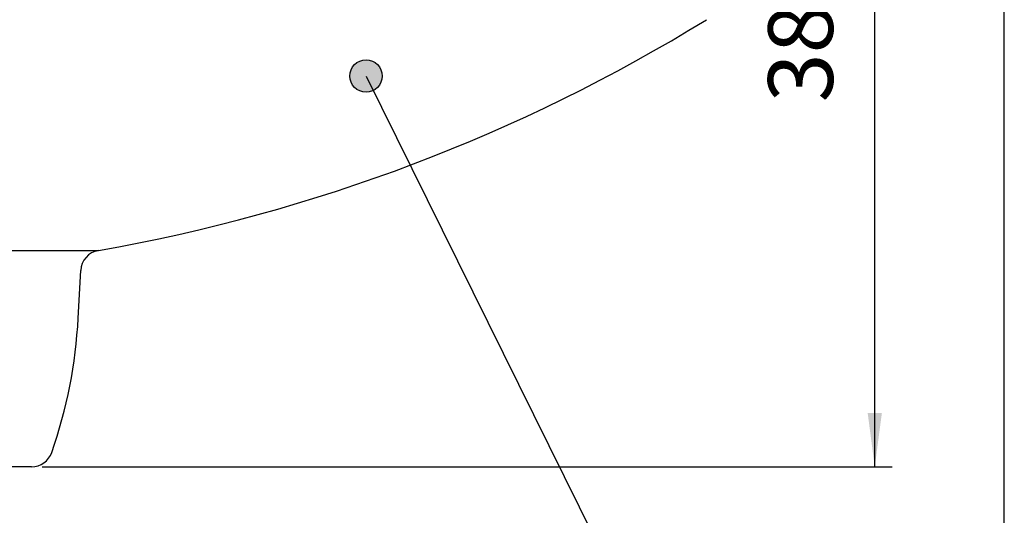
# Model space of a CAD drawing. Units: inches. Extents: x 0 to 839, y 0 to 594.
# Drawn here: x 190 to 236, y 176 to 199 of the extents above; entities that cross this region are included whole.
import ezdxf

# ---------------------------------------------------------------- set-up
doc = ezdxf.new("R2010")
doc.units = ezdxf.units.IN
doc.layers.add('1', color=7, linetype='Continuous')
doc.styles.add('CONVERTER_11', font='txt.shx', dxfattribs={"width": 0.72})
doc.dimstyles.new('ME10_DIM_10', dxfattribs={"dimtxt": 3, "dimasz": 2.5, "dimexe": 0.8, "dimexo": 0.5, "dimgap": 1, "dimtad": 1, "dimdec": 3, "dimdsep": 46, "dimtxsty": 'CONVERTER_11', "dimsah": 1, "dimcen": 0.09, "dimclrd": 2, "dimclre": 2, "dimclrt": 2, "dimadec": 0, "dimazin": 0, "dimtfac": 1, "dimtdec": 4, "dimtmove": 0, "dimatfit": 3, "dimfxl": 1, "dimtolj": 1, "dimtzin": 0, "dimarcsym": 0})
doc.dimstyles.new('ME10_DIM_12', dxfattribs={"dimtxt": 3, "dimasz": 2.5, "dimexe": 0.8, "dimexo": 0.5, "dimgap": 1, "dimtad": 1, "dimdec": 3, "dimdsep": 46, "dimtxsty": 'CONVERTER_11', "dimsah": 1, "dimcen": 0.09, "dimclrd": 2, "dimclre": 2, "dimclrt": 2, "dimadec": 0, "dimazin": 0, "dimtfac": 1, "dimtdec": 4, "dimtmove": 0, "dimatfit": 3, "dimfxl": 1, "dimtolj": 1, "dimtzin": 0, "dimarcsym": 0})
doc.dimstyles.get("Standard").update_dxf_attribs({"dimtxt": 0.18, "dimasz": 0.18, "dimexe": 0.18, "dimexo": 0.0625, "dimgap": 0.09, "dimtad": 0, "dimtih": 1, "dimtoh": 1, "dimdec": 4, "dimzin": 0, "dimdsep": 46, "dimtxsty": 'Standard', "dimcen": 0.09, "dimadec": 0, "dimazin": 0, "dimtfac": 1, "dimtdec": 4, "dimtofl": 0, "dimtmove": 0, "dimatfit": 3, "dimfxl": 1, "dimtolj": 1, "dimtzin": 0, "dimarcsym": 0})

# ---------------------------------------------------------------- blocks, each defined once
blk = doc.blocks.new('*D5')
at = {"layer": '1', "color": 2, "linetype": 'Continuous'}
for p, q in [((212.276, 217.492), (236.452, 217.492)), ((235.652, 60.492), (235.652, 217.492)), ((131.785, 60.492), (236.452, 60.492))]:
    blk.add_line(p, q, dxfattribs=at)
at = {"layer": '1', "color": 2}
for points in [[(235.982, 214.992), (235.323, 214.992), (235.652, 217.492)], [(235.323, 62.992), (235.982, 62.992), (235.652, 60.492)]]:
    blk.add_solid(points, dxfattribs=at)
at = {"layer": '1', "color": 2, "insert": (234.652, 140.006), "char_height": 3, "attachment_point": 7, "rotation": 90, "line_spacing_factor": 0.454545, "style": 'CONVERTER_11'}
blk.add_mtext('157', dxfattribs=at)
blk = doc.blocks.new('*D7')
at = {"layer": '1', "color": 2, "linetype": 'Continuous'}
for p, q in [((222.785, 215.992), (230.452, 215.992)), ((229.652, 177.992), (229.652, 215.992)), ((191.087, 177.992), (230.452, 177.992))]:
    blk.add_line(p, q, dxfattribs=at)
at = {"layer": '1', "color": 2}
for points in [[(229.982, 213.492), (229.323, 213.492), (229.652, 215.992)], [(229.323, 180.492), (229.982, 180.492), (229.652, 177.992)]]:
    blk.add_solid(points, dxfattribs=at)
at = {"layer": '1', "color": 2, "insert": (228.652, 194.892), "char_height": 3, "attachment_point": 7, "rotation": 90, "line_spacing_factor": 0.454545, "style": 'CONVERTER_11'}
blk.add_mtext('38', dxfattribs=at)
blk = doc.blocks.new('maru', base_point=(278.555, 164.915))
at = {"layer": '1'}
h = blk.add_hatch(color=2, dxfattribs=at)
edge = h.paths.add_edge_path()
edge.add_arc((206.087, 196.113), 0.75, 0, 360)
at = {"layer": '1', "color": 2}
blk.add_circle((206.087, 196.113), 0.75, dxfattribs=at)
at = {"layer": '1', "color": 2, "linetype": 'Continuous', "has_arrowhead": 0}
blk.add_leader([(206.087, 196.113), (218.231, 171.563)], dimstyle='Standard', dxfattribs=at)
blk = doc.blocks.new('TOP__1', base_point=(1117.3485, 1690.0521))
at = {"color": 9, "linetype": 'Continuous'}
blk.add_line((68.8749, 188.0259), (193.6955, 188.0259), dxfattribs=at)
at = {"color": 7, "linetype": 'Continuous'}
for p, q in [((192.7544, 184.8925), (192.8697, 187.0932)), ((190.5868, 177.9923), (71.9836, 177.9923))]:
    blk.add_line(p, q, dxfattribs=at)
for centre, radius, start, end in [((179.8689, 266.822), 80, -80.047488, -58.341081), ((193.8683, 187.0409), 1, 99.95251, 177), ((170.2852, 186.0701), 22.5, -19.22008, -3), ((190.5868, 178.9923), 1, -90, -19.22008)]:
    blk.add_arc(centre, radius, start, end, dxfattribs=at)
at = {"layer": '1'}
for base, p1, p2, dimstyle, picture, middle in [((235.6524, 60.4923), (211.7762, 217.4923), (131.2852, 60.4923), 'ME10_DIM_10', '*D5', (233.4337, 143.006)), ((229.6524, 215.9923), (190.5868, 177.9923), (222.2852, 215.9923), 'ME10_DIM_12', '*D7', (227.4337, 196.9923))]:
    dim = blk.add_linear_dim(base=base, p1=p1, p2=p2, angle=90, dimstyle=dimstyle, dxfattribs=at)
    dim.commit()
    dim.dimension.update_dxf_attribs({"geometry": picture, "text_midpoint": middle, "text_rotation": 90})
blk = doc.blocks.new('TOP__2', base_point=(775.8692, 593.4912))
blk.add_blockref('TOP__1', (1117.3485, 1690.0521))
at = {"layer": '1'}
blk.add_blockref('maru', (278.5551, 164.9154), dxfattribs=at)

msp = doc.modelspace()

# ---------------------------------------------------------------- block references
msp.add_blockref('TOP__2', (775.869, 593.491))

doc.saveas('drawing.dxf')
